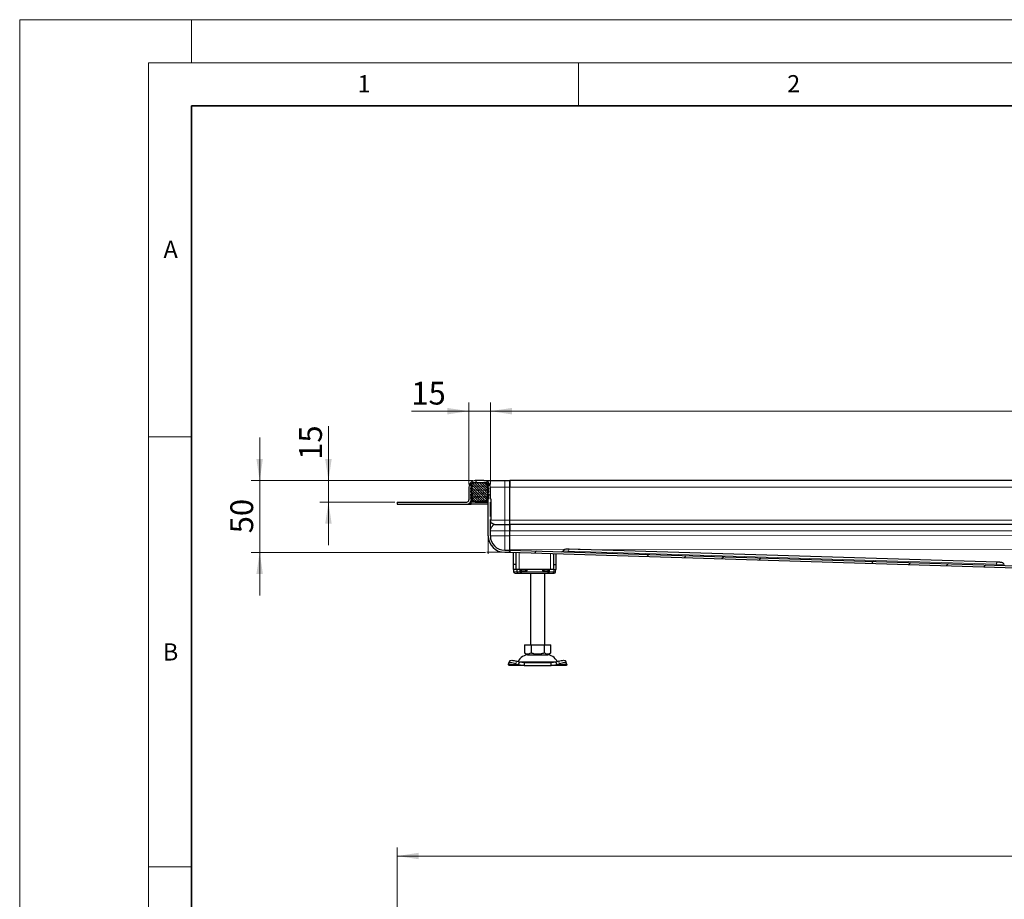
# Model space of a CAD drawing. Units: millimetres. Extents: x 0 to 420, y 0 to 297.
# Drawn here: x 0 to 115, y 195 to 297 of the extents above; entities that cross this region are included whole.
import ezdxf

# ---------------------------------------------------------------- set-up
doc = ezdxf.new("R2010")
doc.units = ezdxf.units.MM
doc.styles.add('SLDTEXTSTYLE0', font='TXT', dxfattribs={"width": 0.605})
doc.dimstyles.new('SLDDIMSTYLE0', dxfattribs={"dimtxt": 2.568319, "dimasz": 2.5, "dimexe": 0, "dimexo": 0.0625, "dimgap": 0.64208, "dimtad": 1, "dimlfac": 6, "dimrnd": 1e-09, "dimzin": 12, "dimdsep": 46, "dimtxsty": 'SLDTEXTSTYLE0', "dimsah": 1, "dimcen": 0.09, "dimadec": 0, "dimazin": 3, "dimtfac": 1, "dimtdec": 3, "dimtofl": 0, "dimtmove": 0, "dimatfit": 3, "dimfxl": 1, "dimfrac": 2, "dimtolj": 1, "dimtzin": 12, "dimarcsym": 0})
doc.dimstyles.new('SLDDIMSTYLE1', dxfattribs={"dimtxt": 2.568319, "dimasz": 2.5, "dimexe": 0, "dimexo": 0.0625, "dimgap": 0.64208, "dimtad": 1, "dimlfac": 6, "dimrnd": 1e-09, "dimzin": 12, "dimdsep": 46, "dimtxsty": 'SLDTEXTSTYLE0', "dimsah": 1, "dimcen": 0.09, "dimadec": 0, "dimazin": 3, "dimtfac": 1, "dimtdec": 3, "dimtmove": 0, "dimatfit": 0, "dimfxl": 1, "dimfrac": 2, "dimtolj": 1, "dimtzin": 12, "dimarcsym": 0})

# ---------------------------------------------------------------- blocks, each defined once
blk = doc.blocks.new('_D_2')
at = {"color": 7, "linetype": 'Continuous', "lineweight": 0}
for p, q in [((43.92, 180.81), (43.92, 200.76)), ((232.25, 180.81), (232.25, 200.76)), ((43.92, 199.76), (232.25, 199.76))]:
    blk.add_line(p, q, dxfattribs=at)
at = {"color": 7, "linetype": 'Continuous', "lineweight": 18}
for points in [[(43.92, 199.76), (46.42, 199.39), (46.42, 200.14)], [(232.25, 199.76), (229.75, 200.14), (229.75, 199.39)]]:
    blk.add_solid(points, dxfattribs=at)
at = {"color": 7, "linetype": 'Continuous', "lineweight": 18, "insert": (134.16, 203.17), "char_height": 2.646, "attachment_point": 1, "style": 'SLDTEXTSTYLE0'}
blk.add_mtext('1130', dxfattribs=at)
blk = doc.blocks.new('_D_4')
at = {"color": 7, "linetype": 'Continuous', "lineweight": 0}
for p, q in [((27.92, 243.41), (27.92, 248.41)), ((52.7, 243.41), (26.92, 243.41)), ((27.92, 235.07), (27.92, 243.41)), ((54.2, 235.07), (26.92, 235.07)), ((27.92, 235.07), (27.92, 230.07))]:
    blk.add_line(p, q, dxfattribs=at)
at = {"color": 7, "linetype": 'Continuous', "lineweight": 18}
for points in [[(27.92, 243.41), (28.29, 245.91), (27.54, 245.91)], [(27.92, 235.07), (27.54, 232.57), (28.29, 232.57)]]:
    blk.add_solid(points, dxfattribs=at)
at = {"color": 7, "linetype": 'Continuous', "lineweight": 18, "insert": (24.51, 237.28), "char_height": 2.646, "attachment_point": 1, "rotation": 90, "style": 'SLDTEXTSTYLE0'}
blk.add_mtext('50', dxfattribs=at)
blk = doc.blocks.new('_D_5')
at = {"color": 7, "linetype": 'Continuous', "lineweight": 0}
for p, q in [((35.92, 243.41), (35.92, 249.74)), ((52.7, 243.41), (34.92, 243.41)), ((35.92, 243.41), (35.92, 240.91)), ((43.62, 240.91), (34.92, 240.91)), ((35.92, 240.91), (35.92, 235.91))]:
    blk.add_line(p, q, dxfattribs=at)
at = {"color": 7, "linetype": 'Continuous', "lineweight": 18}
for points in [[(35.92, 243.41), (36.29, 245.91), (35.54, 245.91)], [(35.92, 240.91), (35.54, 238.41), (36.29, 238.41)]]:
    blk.add_solid(points, dxfattribs=at)
at = {"color": 7, "linetype": 'Continuous', "lineweight": 18, "insert": (32.51, 245.82), "char_height": 2.646, "attachment_point": 1, "rotation": 90, "style": 'SLDTEXTSTYLE0'}
blk.add_mtext('15', dxfattribs=at)
blk = doc.blocks.new('_D_6')
at = {"color": 7, "linetype": 'Continuous', "lineweight": 0}
for p, q in [((52.25, 242.96), (52.25, 252.49)), ((54.75, 242.96), (54.75, 252.49)), ((52.25, 251.49), (45.56, 251.49)), ((52.25, 251.49), (54.75, 251.49)), ((54.75, 251.49), (59.75, 251.49))]:
    blk.add_line(p, q, dxfattribs=at)
at = {"color": 7, "linetype": 'Continuous', "lineweight": 18}
for points in [[(52.25, 251.49), (49.75, 251.86), (49.75, 251.11)], [(54.75, 251.49), (57.25, 251.11), (57.25, 251.86)]]:
    blk.add_solid(points, dxfattribs=at)
at = {"color": 7, "linetype": 'Continuous', "lineweight": 18, "insert": (45.56, 254.9), "char_height": 2.646, "attachment_point": 1, "style": 'SLDTEXTSTYLE0'}
blk.add_mtext('15', dxfattribs=at)
blk = doc.blocks.new('_D_7')
at = {"color": 7, "linetype": 'Continuous', "lineweight": 0}
for p, q in [((54.75, 242.96), (54.75, 252.49)), ((221.42, 242.96), (221.42, 252.49)), ((54.75, 251.49), (221.42, 251.49))]:
    blk.add_line(p, q, dxfattribs=at)
at = {"color": 7, "linetype": 'Continuous', "lineweight": 18}
for points in [[(54.75, 251.49), (57.25, 251.11), (57.25, 251.86)], [(221.42, 251.49), (218.92, 251.86), (218.92, 251.11)]]:
    blk.add_solid(points, dxfattribs=at)
at = {"color": 7, "linetype": 'Continuous', "lineweight": 18, "insert": (134.16, 254.9), "char_height": 2.646, "attachment_point": 1, "style": 'SLDTEXTSTYLE0'}
blk.add_mtext('1000', dxfattribs=at)

msp = doc.modelspace()

# ---------------------------------------------------------------- hatches: boundary and pattern name
at = {"linetype": 'Continuous', "lineweight": 18}
h = msp.add_hatch(dxfattribs=at)
h.set_pattern_fill('DIN 201 Stahl und Stahlguss', angle=90, style=0, pattern_type=2)
h.set_pattern_definition([(135, (0, 0), (-13.4704, -13.4704), []), (135, (-2e-14, 4.49), (-13.4704, -13.4704), []), (135, (-3e-14, 8.98), (-13.4704, -13.4704), []), (135, (-5e-14, 13.47), (-13.4704, -13.4704), [])])
edge = h.paths.add_edge_path(flags=0)
edge.add_line((54.7502, 238.8754), (54.8252, 238.8754))
edge.add_spline(control_points=[(54.8252, 238.8754), (54.828, 238.8754), (54.8308, 238.8759), (54.8335, 238.8768), (54.8361, 238.8777), (54.8386, 238.8791), (54.8408, 238.8809), (54.843, 238.8826), (54.8449, 238.8847), (54.8464, 238.8871), (54.8479, 238.8895), (54.849, 238.8922), (54.8496, 238.8949), (54.85, 238.8967), (54.8502, 238.8985), (54.8502, 238.9004)], knot_values=[0, 0, 0, 0, 0.00005036, 0.00005036, 0.00005036, 0.00010073, 0.00010073, 0.00010073, 0.00015109, 0.00015109, 0.00015109, 0.00020146, 0.00020146, 0.00020146, 0.00023433, 0.00023433, 0.00023433, 0.00023433], weights=[1, 1, 1, 1, 1, 1, 1, 1, 1, 1, 1, 1, 1, 1, 1, 1], degree=3, periodic=0)
edge.add_line((54.8502, 238.9004), (54.8502, 239.2192))
edge.add_spline(control_points=[(54.8502, 239.2192), (54.8502, 239.222), (54.8497, 239.2249), (54.8488, 239.2275), (54.8478, 239.2301), (54.8464, 239.2327), (54.8447, 239.2348), (54.8429, 239.237), (54.8408, 239.2389), (54.8384, 239.2404), (54.8361, 239.2419), (54.8334, 239.243), (54.8307, 239.2436), (54.8289, 239.244), (54.827, 239.2442), (54.8252, 239.2442)], knot_values=[0, 0, 0, 0, 0.00005038, 0.00005038, 0.00005038, 0.00010075, 0.00010075, 0.00010075, 0.00015113, 0.00015113, 0.00015113, 0.00020149, 0.00020149, 0.00020149, 0.00023434, 0.00023434, 0.00023434, 0.00023434], weights=[1, 1, 1, 1, 1, 1, 1, 1, 1, 1, 1, 1, 1, 1, 1, 1], degree=3, periodic=0)
edge.add_line((54.8252, 239.2442), (54.7502, 239.2442))
edge.add_line((54.7502, 239.2442), (54.7502, 240.9037))
edge.add_line((54.7502, 240.9037), (54.8252, 240.9037))
edge.add_spline(control_points=[(54.8252, 240.9037), (54.828, 240.9037), (54.8308, 240.9042), (54.8335, 240.9051), (54.8361, 240.9061), (54.8386, 240.9075), (54.8408, 240.9092), (54.843, 240.911), (54.8449, 240.9131), (54.8464, 240.9155), (54.8479, 240.9178), (54.849, 240.9205), (54.8496, 240.9232), (54.85, 240.925), (54.8502, 240.9269), (54.8502, 240.9287)], knot_values=[0, 0, 0, 0, 0.00005036, 0.00005036, 0.00005036, 0.00010072, 0.00010072, 0.00010072, 0.00015109, 0.00015109, 0.00015109, 0.00020146, 0.00020146, 0.00020146, 0.00023434, 0.00023434, 0.00023434, 0.00023434], weights=[1, 1, 1, 1, 1, 1, 1, 1, 1, 1, 1, 1, 1, 1, 1, 1], degree=3, periodic=0)
edge.add_line((54.8502, 240.9287), (54.8502, 241.2476))
edge.add_spline(control_points=[(54.8502, 241.2476), (54.8502, 241.2504), (54.8497, 241.2532), (54.8488, 241.2559), (54.8478, 241.2585), (54.8464, 241.261), (54.8447, 241.2632), (54.8429, 241.2654), (54.8408, 241.2673), (54.8384, 241.2688), (54.8361, 241.2703), (54.8334, 241.2714), (54.8307, 241.272), (54.8289, 241.2724), (54.827, 241.2726), (54.8252, 241.2726)], knot_values=[0, 0, 0, 0, 0.00005037, 0.00005037, 0.00005037, 0.00010074, 0.00010074, 0.00010074, 0.00015111, 0.00015111, 0.00015111, 0.00020148, 0.00020148, 0.00020148, 0.00023433, 0.00023433, 0.00023433, 0.00023433], weights=[1, 1, 1, 1, 1, 1, 1, 1, 1, 1, 1, 1, 1, 1, 1, 1], degree=3, periodic=0)
edge.add_line((54.8252, 241.2726), (54.7502, 241.2726))
edge.add_line((54.7502, 241.2726), (54.7502, 242.6573))
edge.add_arc((54.0002, 242.6573), 0.75, 0, 90)
edge.add_line((54.0002, 243.4073), (53.0002, 243.4073))
edge.add_arc((53.0002, 242.6573), 0.75, 90, 180)
edge.add_line((52.2502, 242.6573), (52.2502, 241.1573))
edge.add_arc((52.0002, 241.1573), 0.25, 270, 360, ccw=False)
edge.add_line((52.0002, 240.9073), (43.9168, 240.9073))
edge.add_line((43.9168, 240.9073), (43.9168, 240.6573))
edge.add_line((43.9168, 240.6573), (52.0002, 240.6573))
edge.add_arc((52.0002, 241.1573), 0.5, 270, 360)
edge.add_line((52.5002, 241.1573), (52.5002, 242.6573))
edge.add_arc((53.0002, 242.6573), 0.5, 90, 180, ccw=False)
edge.add_line((53.0002, 243.1573), (54.0002, 243.1573))
edge.add_arc((54.0002, 242.6573), 0.5, 0, 90, ccw=False)
edge.add_line((54.5002, 242.6573), (54.5002, 236.9906))
edge.add_arc((56.4168, 236.9906), 1.9167, 180, 270)
edge.add_line((56.4168, 235.074), (57.0002, 235.074))
edge.add_line((57.0002, 235.074), (57.0002, 235.324))
edge.add_line((57.0002, 235.324), (56.4168, 235.324))
edge.add_arc((56.4168, 236.9906), 1.6667, 180, 270, ccw=False)
edge.add_line((54.7502, 236.9906), (54.7502, 238.8754))
h = msp.add_hatch(dxfattribs=at)
h.set_pattern_fill('DIN 128 Elastomer-Rubber', scale=0.03125, style=0, pattern_type=2)
h.set_pattern_definition([(45, (0.21047, 0.21047), (0.14031649, 0.42094951), [0.1984375, -0.396875]), (45, (0.4911, 0.21047), (0.14031649, 0.42094951), [0.1984375, -0.396875]), (134.99997, (0, 0), (-0.14031657, -0.14031643), [])])
edge = h.paths.add_edge_path(flags=0)
edge.add_line((52.4335, 241.324), (52.6502, 241.324))
edge.add_line((52.6502, 241.324), (52.6502, 240.9906))
edge.add_line((52.6502, 240.9906), (54.3502, 240.9906))
edge.add_line((54.3502, 240.9906), (54.3502, 241.324))
edge.add_line((54.3502, 241.324), (54.5668, 241.324))
edge.add_line((54.5668, 241.324), (54.5668, 241.4399))
edge.add_line((54.5668, 241.4399), (54.3838, 241.6196))
edge.add_arc((54.4305, 241.6672), 0.0667, 69.331218, 225.533628, ccw=False)
edge.add_line((54.454, 241.7296), (54.5668, 241.687))
edge.add_line((54.5668, 241.687), (54.5668, 241.7996))
edge.add_arc((54.5502, 241.7996), 0.0167, 0, 45.533628)
edge.add_line((54.5619, 241.8115), (54.3838, 241.9863))
edge.add_arc((54.4305, 242.0339), 0.0667, 69.331218, 225.533628, ccw=False)
edge.add_line((54.454, 242.0963), (54.5668, 242.0537))
edge.add_line((54.5668, 242.0537), (54.5668, 242.1663))
edge.add_arc((54.5502, 242.1663), 0.0167, 0, 45.533628)
edge.add_line((54.5619, 242.1782), (54.3838, 242.353))
edge.add_arc((54.4305, 242.4005), 0.0667, 69.331218, 225.533628, ccw=False)
edge.add_line((54.454, 242.4629), (54.5668, 242.4204))
edge.add_line((54.5668, 242.4204), (54.5668, 242.5329))
edge.add_arc((54.5502, 242.5329), 0.0167, 0, 45.533628)
edge.add_line((54.5619, 242.5448), (54.3838, 242.7196))
edge.add_arc((54.4305, 242.7672), 0.0667, 69.331218, 225.533628, ccw=False)
edge.add_line((54.454, 242.8296), (54.5668, 242.787))
edge.add_line((54.5668, 242.787), (54.5668, 242.8899))
edge.add_arc((54.5502, 242.8899), 0.0167, 0, 47.298349)
edge.add_line((54.5615, 242.9021), (54.3089, 243.1352))
edge.add_arc((54.2524, 243.074), 0.0833, 47.298349, 90)
edge.add_line((54.2524, 243.1573), (52.748, 243.1573))
edge.add_arc((52.748, 243.074), 0.0833, 90, 132.701651)
edge.add_line((52.6914, 243.1352), (52.4389, 242.9021))
edge.add_arc((52.4502, 242.8899), 0.0167, 132.701651, 180)
edge.add_line((52.4335, 242.8899), (52.4335, 242.787))
edge.add_line((52.4335, 242.787), (52.5464, 242.8296))
edge.add_arc((52.5699, 242.7672), 0.0667, -45.533628, 110.668782, ccw=False)
edge.add_line((52.6166, 242.7196), (52.4385, 242.5448))
edge.add_arc((52.4502, 242.5329), 0.0167, 134.466372, 180)
edge.add_line((52.4335, 242.5329), (52.4335, 242.4204))
edge.add_line((52.4335, 242.4204), (52.5464, 242.4629))
edge.add_arc((52.5699, 242.4005), 0.0667, -45.533628, 110.668782, ccw=False)
edge.add_line((52.6166, 242.353), (52.4385, 242.1782))
edge.add_arc((52.4502, 242.1663), 0.0167, 134.466372, 180)
edge.add_line((52.4335, 242.1663), (52.4335, 242.0537))
edge.add_line((52.4335, 242.0537), (52.5464, 242.0963))
edge.add_arc((52.5699, 242.0339), 0.0667, -45.533628, 110.668782, ccw=False)
edge.add_line((52.6166, 241.9863), (52.4385, 241.8115))
edge.add_arc((52.4502, 241.7996), 0.0167, 134.466372, 180)
edge.add_line((52.4335, 241.7996), (52.4335, 241.687))
edge.add_line((52.4335, 241.687), (52.5464, 241.7296))
edge.add_arc((52.5699, 241.6672), 0.0667, -45.533628, 110.668782, ccw=False)
edge.add_line((52.6166, 241.6196), (52.4335, 241.4399))
edge.add_line((52.4335, 241.4399), (52.4335, 241.324))
h = msp.add_hatch(dxfattribs=at)
h.set_pattern_fill('DIN 201 Stahl und Stahlguss', style=0, pattern_type=2)
h.set_pattern_definition([(45, (0, 0), (-13.4704, 13.4704), []), (45, (4.49, 0), (-13.4704, 13.4704), []), (45, (8.98, 0), (-13.4704, 13.4704), []), (45, (13.47, 0), (-13.4704, 13.4704), [])])
edge = h.paths.add_edge_path(flags=0)
edge.add_spline(control_points=[(125.9169, 232.324), (125.9414, 232.324), (125.9661, 232.3212), (125.99, 232.3158), (126.0264, 232.3077), (126.0619, 232.2931), (126.0935, 232.2733), (126.1252, 232.2535), (126.1538, 232.228), (126.1771, 232.1989), (126.2004, 232.1697), (126.219, 232.1362), (126.2314, 232.101), (126.2437, 232.0658), (126.2502, 232.028), (126.2502, 231.9906)], knot_values=[0, 0, 0, 0, 0.00044174, 0.00044174, 0.00044174, 0.00111878, 0.00111878, 0.00111878, 0.00179583, 0.00179583, 0.00179583, 0.00247287, 0.00247287, 0.00247287, 0.00314992, 0.00314992, 0.00314992, 0.00314992], weights=[1, 1, 1, 1, 1, 1, 1, 1, 1, 1, 1, 1, 1, 1, 1, 1], degree=3, periodic=0)
edge.add_line((126.2502, 231.9906), (126.2502, 231.4073))
edge.add_line((126.2502, 231.4073), (126.5002, 231.4073))
edge.add_line((126.5002, 231.4073), (126.5002, 231.824))
edge.add_spline(control_points=[(126.5002, 231.824), (126.5002, 231.9079), (126.4857, 231.993), (126.4579, 232.0722), (126.4301, 232.1514), (126.3883, 232.2269), (126.3358, 232.2925), (126.2834, 232.358), (126.2189, 232.4154), (126.1477, 232.4599), (126.0766, 232.5044), (125.9967, 232.5373), (125.9148, 232.5557), (125.861, 232.5678), (125.8054, 232.574), (125.7502, 232.574)], knot_values=[0, 0, 0, 0, 0.00151097, 0.00151097, 0.00151097, 0.00302194, 0.00302194, 0.00302194, 0.00453291, 0.00453291, 0.00453291, 0.00604388, 0.00604388, 0.00604388, 0.00702972, 0.00702972, 0.00702972, 0.00702972], weights=[1, 1, 1, 1, 1, 1, 1, 1, 1, 1, 1, 1, 1, 1, 1, 1], degree=3, periodic=0)
edge.add_line((125.7502, 232.574), (124.8335, 232.574))
edge.add_spline(control_points=[(124.8335, 232.574), (124.8217, 232.574), (124.8098, 232.5748), (124.7981, 232.5765), (124.7704, 232.5805), (124.743, 232.5893), (124.7182, 232.6022), (124.6934, 232.6151), (124.6704, 232.6324), (124.6513, 232.6528), (124.6321, 232.6732), (124.6162, 232.6972), (124.6049, 232.7228), (124.6011, 232.7313), (124.5978, 232.7401), (124.595, 232.7489)], knot_values=[0, 0, 0, 0, 0.00021298, 0.00021298, 0.00021298, 0.0007226, 0.0007226, 0.0007226, 0.00123222, 0.00123222, 0.00123222, 0.00174184, 0.00174184, 0.00174184, 0.00191027, 0.00191027, 0.00191027, 0.00191027], weights=[1, 1, 1, 1, 1, 1, 1, 1, 1, 1, 1, 1, 1, 1, 1, 1], degree=3, periodic=0)
edge.add_spline(control_points=[(124.595, 232.7489), (124.5781, 232.8032), (124.5544, 232.8557), (124.5254, 232.9045), (124.4832, 232.9758), (124.4286, 233.0409), (124.3657, 233.0948), (124.302, 233.1494), (124.2277, 233.1936), (124.1494, 233.2237), (124.0711, 233.2538), (123.9865, 233.271), (123.9026, 233.2736)], knot_values=[0, 0, 0, 0, 0.00102279, 0.00102279, 0.00102279, 0.00252337, 0.00252337, 0.00252337, 0.00404654, 0.00404654, 0.00404654, 0.00556842, 0.00556842, 0.00556842, 0.00556842], weights=[1, 1, 1, 1, 1, 1, 1, 1, 1, 1, 1, 1, 1], degree=3, periodic=0)
edge.add_line((123.9026, 233.2736), (57.0002, 235.324))
edge.add_line((57.0002, 235.324), (56.9925, 235.0741))
edge.add_line((56.9925, 235.0741), (124.0222, 233.0198))
edge.add_spline(control_points=[(124.0222, 233.0198), (124.0596, 233.0186), (124.0973, 233.0107), (124.1322, 232.9971), (124.1671, 232.9835), (124.2001, 232.964), (124.2286, 232.9398), (124.2576, 232.9152), (124.2826, 232.8849), (124.3014, 232.8519), (124.3207, 232.8179), (124.3343, 232.7801), (124.3407, 232.7416)], knot_values=[0, 0, 0, 0, 0.00067397, 0.00067397, 0.00067397, 0.0013467, 0.0013467, 0.0013467, 0.00203205, 0.00203205, 0.00203205, 0.0027356, 0.0027356, 0.0027356, 0.0027356], weights=[1, 1, 1, 1, 1, 1, 1, 1, 1, 1, 1, 1, 1], degree=3, periodic=0)
edge.add_spline(control_points=[(124.3407, 232.7416), (124.3451, 232.7133), (124.3522, 232.6854), (124.3617, 232.6585), (124.3802, 232.6057), (124.4081, 232.5553), (124.4431, 232.5116), (124.478, 232.4679), (124.521, 232.4297), (124.5685, 232.4), (124.6159, 232.3703), (124.6692, 232.3485), (124.7238, 232.3362), (124.7597, 232.3281), (124.7967, 232.324), (124.8335, 232.324)], knot_values=[0.0004948, 0.0004948, 0.0004948, 0.0004948, 0.00100731, 0.00100731, 0.00100731, 0.00201463, 0.00201463, 0.00201463, 0.00302194, 0.00302194, 0.00302194, 0.00402926, 0.00402926, 0.00402926, 0.00468648, 0.00468648, 0.00468648, 0.00468648], weights=[1, 1, 1, 1, 1, 1, 1, 1, 1, 1, 1, 1, 1, 1, 1, 1], degree=3, periodic=0)
edge.add_line((124.8335, 232.324), (125.9169, 232.324))

# ---------------------------------------------------------------- linework, layer by layer
at = {"color": 7, "linetype": 'Continuous', "lineweight": 18}
for p, q in [((0, 0), (0, 297)), ((0, 297), (420, 297)), ((20, 292), (20, 297)), ((15, 292), (415, 292)), ((15, 292), (15, 5)), ((65, 292), (65, 287)), ((15, 248.5), (20, 248.5)), ((15, 198.5), (20, 198.5))]:
    msp.add_line(p, q, dxfattribs=at)
at = {"color": 7, "linetype": 'Continuous', "lineweight": 35}
for p, q in [((20, 287), (20, 10)), ((410, 287), (20, 287))]:
    msp.add_line(p, q, dxfattribs=at)
at = {"color": 7, "linetype": 'Continuous', "lineweight": 25}
for p, q in [((52.4335, 242.8899), (52.4335, 242.787)), ((52.4335, 242.787), (52.5464, 242.8296)), ((52.6914, 243.1352), (52.4389, 242.9021)), ((54.2524, 243.1573), (52.748, 243.1573)), ((54.0002, 243.4073), (53.0002, 243.4073)), ((54.0002, 243.1573), (53.0002, 243.1573)), ((54.5615, 242.9021), (54.3089, 243.1352)), ((54.454, 242.8296), (54.5668, 242.787)), ((54.5592, 243.1573), (54.5668, 243.1573)), ((54.5668, 243.1486), (54.5668, 243.1573)), ((54.5668, 242.787), (54.5668, 242.8899)), ((56.4168, 243.4073), (57.0002, 243.4073)), ((57.0002, 242.6573), (57.0002, 243.4073)), ((138.0835, 243.4073), (57.0002, 243.4073)), ((57.0002, 243.4073), (57.0002, 242.6573)), ((52.2502, 242.6573), (52.2502, 241.1573)), ((52.4335, 242.5329), (52.4335, 242.4204)), ((52.4335, 242.4204), (52.5464, 242.4629)), ((52.4335, 242.1663), (52.4335, 242.0537)), ((52.4335, 242.0537), (52.5464, 242.0963)), ((52.4335, 241.7996), (52.4335, 241.687)), ((52.4335, 241.687), (52.5464, 241.7296)), ((52.6166, 242.7196), (52.4385, 242.5448)), ((52.6166, 242.353), (52.4385, 242.1782)), ((52.6166, 241.9863), (52.4385, 241.8115)), ((52.5002, 242.6573), (52.5002, 241.1573)), ((54.5619, 242.5448), (54.3838, 242.7196)), ((54.5619, 242.1782), (54.3838, 242.353)), ((54.5619, 241.8115), (54.3838, 241.9863)), ((54.454, 242.4629), (54.5668, 242.4204)), ((54.454, 242.0963), (54.5668, 242.0537)), ((54.454, 241.7296), (54.5668, 241.687)), ((54.5002, 236.9906), (54.5002, 242.6573)), ((54.5668, 242.4204), (54.5668, 242.5329)), ((54.5668, 242.0537), (54.5668, 242.1663)), ((54.5668, 241.687), (54.5668, 241.7996)), ((54.7502, 241.2726), (54.7502, 242.6573)), ((57.0002, 238.824), (57.0002, 242.6573)), ((57.0002, 238.824), (57.0002, 242.6573)), ((43.9168, 240.9073), (43.9168, 240.6573)), ((43.9168, 240.9073), (52.0002, 240.9073)), ((43.9168, 240.6573), (52.0002, 240.6573)), ((52.0002, 240.6573), (52.5002, 240.6573)), ((52.4332, 240.9073), (52.5002, 240.9073)), ((52.5002, 240.9073), (52.4332, 240.9073)), ((52.6166, 241.6196), (52.4335, 241.4399)), ((52.4335, 241.4399), (52.4335, 241.324)), ((52.4335, 241.324), (52.6502, 241.324)), ((52.5002, 240.9073), (52.5002, 241.1573)), ((52.5002, 240.6573), (52.5002, 240.9073)), ((53.0002, 240.9073), (52.5002, 240.9073)), ((54.5002, 240.6573), (52.5002, 240.6573)), ((52.6502, 241.324), (52.6502, 240.9906)), ((52.6502, 240.9906), (54.3502, 240.9906)), ((53.0002, 240.9073), (54.5002, 240.9073)), ((54.5002, 240.9073), (53.0002, 240.9073)), ((54.3502, 241.324), (54.5668, 241.324)), ((54.3502, 240.9906), (54.3502, 241.324)), ((54.5668, 241.4399), (54.3838, 241.6196)), ((54.5668, 241.324), (54.5668, 241.4399)), ((54.8252, 241.2727), (54.7502, 241.2727)), ((54.8252, 241.2726), (54.7502, 241.2726)), ((54.8252, 240.9037), (54.7502, 240.9037)), ((54.7502, 239.2442), (54.7502, 240.9037)), ((54.8502, 240.9287), (54.8502, 241.2476)), ((54.8252, 240.5021), (54.7502, 240.5021)), ((54.7502, 239.6591), (54.8252, 239.6591)), ((54.7502, 239.2442), (54.8252, 239.2442)), ((54.7502, 236.9906), (54.7502, 238.8754)), ((54.7502, 238.8754), (54.8252, 238.8754)), ((54.7502, 238.8753), (54.8252, 238.8753)), ((54.8502, 238.9003), (54.8502, 239.2192)), ((56.4168, 238.324), (57.0002, 238.324)), ((57.0002, 238.324), (57.0002, 238.824)), ((57.0002, 238.324), (57.0002, 238.824)), ((57.0002, 237.574), (57.0002, 238.324)), ((138.0835, 238.324), (57.0002, 238.324)), ((57.0002, 238.324), (57.0002, 237.574)), ((57.0002, 236.9906), (57.0002, 237.574)), ((57.0002, 237.0845), (57.0002, 237.574)), ((56.4168, 235.324), (57.0002, 235.324)), ((56.4168, 235.074), (57.0002, 235.074)), ((56.9925, 235.0741), (57.0002, 235.324)), ((56.9925, 235.0741), (124.0222, 233.0198)), ((57.0002, 235.3291), (57.0002, 235.4242)), ((57.0002, 235.324), (57.0002, 235.074)), ((57.0002, 235.324), (123.9026, 233.2736)), ((57.4168, 235.0611), (57.4168, 233.6573)), ((57.7502, 233.6573), (57.7502, 235.0509)), ((62.0835, 234.9181), (62.0835, 233.6573)), ((62.4168, 233.6573), (62.4168, 234.9079)), ((113.7002, 233.9197), (63.9294, 235.4451)), ((57.7502, 233.6573), (57.4168, 233.6573)), ((57.4168, 233.6573), (57.4168, 233.074)), ((57.7502, 233.074), (57.7502, 233.6573)), ((62.0835, 233.6573), (62.4168, 233.6573)), ((62.0835, 233.6573), (62.0835, 233.074)), ((62.4168, 233.074), (62.4168, 233.6573)), ((57.7502, 233.074), (57.4168, 233.074)), ((57.4574, 233.074), (57.4574, 232.824)), ((58.0835, 233.074), (57.7502, 233.074)), ((57.8454, 233.074), (57.8454, 232.824)), ((57.9878, 232.6573), (58.1633, 232.6573)), ((57.9994, 232.6631), (58.0512, 232.6573)), ((58.0512, 232.6573), (58.3202, 232.6573)), ((61.7502, 233.074), (58.0835, 233.074)), ((58.1633, 232.6573), (58.2894, 232.6573)), ((58.2035, 232.9073), (58.2496, 233.074)), ((58.3202, 232.6573), (58.3816, 232.6573)), ((58.3816, 232.6573), (61.4521, 232.6573)), ((59.4168, 232.6573), (59.4168, 224.324)), ((61.0835, 224.324), (61.0835, 232.6573)), ((61.4521, 232.6573), (61.5135, 232.6573)), ((62.0835, 233.074), (61.7502, 233.074)), ((62.0835, 233.074), (62.4168, 233.074)), ((62.3264, 232.824), (62.3264, 232.9259)), ((58.7085, 224.324), (58.7085, 223.3798)), ((58.7085, 224.324), (59.4793, 224.324)), ((58.7085, 223.3798), (59.0939, 223.1573)), ((59.4793, 224.324), (59.4793, 223.3798)), ((59.4793, 224.324), (61.021, 224.324)), ((61.021, 224.324), (61.021, 223.3798)), ((61.021, 224.324), (61.7918, 224.324)), ((61.4064, 223.1573), (61.7918, 223.3798)), ((61.7918, 223.3798), (61.7918, 224.324)), ((56.9789, 222.4303), (56.8793, 222.1282)), ((58.1271, 222.3187), (57.8094, 222.4183)), ((58.0275, 222.0166), (58.1271, 222.3187)), ((58.6687, 222.2406), (58.1271, 222.3187)), ((58.6687, 222.2406), (58.6687, 221.9073)), ((61.8317, 222.2406), (58.6687, 222.2406)), ((59.0939, 223.1573), (60.2502, 223.1573)), ((60.2502, 223.1573), (61.4064, 223.1573)), ((62.3733, 222.3187), (61.8317, 222.2406)), ((61.8317, 221.9073), (61.8317, 222.2406)), ((62.691, 222.4183), (62.3733, 222.3187)), ((62.3733, 222.3187), (62.4729, 222.0166)), ((63.6211, 222.1282), (63.5215, 222.4303)), ((56.8608, 222.0166), (56.8764, 222.1162)), ((56.9168, 221.9073), (56.8608, 222.0166)), ((58.6687, 221.9073), (56.9168, 221.9073)), ((57.7097, 222.1162), (58.0275, 222.0166)), ((58.0275, 222.0166), (58.6687, 221.9073)), ((58.6687, 221.9073), (61.8317, 221.9073)), ((61.8317, 221.9073), (62.4729, 222.0166)), ((63.5835, 221.9073), (61.8317, 221.9073)), ((62.4729, 222.0166), (62.7906, 222.1162)), ((63.6396, 222.0166), (63.5835, 221.9073)), ((63.6239, 222.1162), (63.6396, 222.0166))]:
    msp.add_line(p, q, dxfattribs=at)
at = {"color": 8, "linetype": 'Continuous', "lineweight": 18}
for p, q in [((56.4168, 243.4073), (56.4168, 242.6573)), ((52.5002, 242.6573), (52.5531, 242.6573)), ((54.4473, 242.6573), (54.5002, 242.6573)), ((54.7502, 242.6573), (56.4168, 242.6573)), ((56.4168, 242.6573), (56.4168, 238.824)), ((56.4168, 242.6573), (57.0002, 242.6573)), ((57.0002, 242.6573), (138.0835, 242.6573)), ((53.0002, 240.9073), (53.0002, 240.9906)), ((54.8252, 240.9037), (54.8252, 240.5021)), ((54.8252, 239.6591), (54.8252, 240.4944)), ((54.8252, 239.6591), (54.8252, 239.3436)), ((56.4168, 238.824), (54.7502, 238.824)), ((56.4168, 238.324), (56.4168, 238.824)), ((56.4168, 238.824), (57.0002, 238.824)), ((56.4168, 238.324), (56.4168, 237.574)), ((57.0002, 238.824), (138.0835, 238.824)), ((54.7502, 237.574), (56.4168, 237.574)), ((56.4168, 237.574), (56.4168, 236.9906)), ((56.4168, 237.574), (57.0002, 237.574)), ((57.0002, 237.574), (138.0835, 237.574)), ((56.4168, 236.9906), (54.7502, 236.9906)), ((56.4168, 235.324), (56.4168, 236.9906)), ((56.4168, 236.9906), (57.0002, 236.9906)), ((57.0002, 237.0845), (138.0835, 236.9758)), ((57.0001, 235.3311), (57.0002, 235.4242)), ((57.0002, 235.4242), (63.4261, 235.4156)), ((63.0318, 235.141), (57.0002, 235.3259)), ((58.0835, 235.0407), (58.0835, 233.074)), ((61.7502, 233.074), (61.7502, 234.9283)), ((63.2122, 235.2448), (63.8458, 235.2253)), ((63.8458, 235.2253), (113.6165, 233.7)), ((64.9605, 235.4135), (138.0835, 235.3155)), ((113.6165, 233.7), (114.5375, 233.6717)), ((57.4574, 232.824), (57.4581, 232.824)), ((57.4581, 232.824), (57.4581, 233.074)), ((57.4581, 232.824), (57.8454, 232.824)), ((58.1974, 232.824), (57.8454, 232.824)), ((58.1974, 232.824), (58.1974, 233.074)), ((58.1974, 232.824), (58.3816, 232.824)), ((58.2035, 232.9073), (58.2035, 233.074)), ((58.3816, 232.9073), (58.2035, 232.9073)), ((58.3816, 232.9073), (58.3816, 233.074)), ((59.0254, 232.9073), (58.3816, 232.9073)), ((58.3816, 232.824), (58.3816, 232.9073)), ((58.3816, 232.824), (61.4521, 232.824)), ((58.3816, 232.824), (58.3816, 232.6573)), ((59.0254, 233.074), (59.0254, 232.9073)), ((60.8083, 232.9073), (60.8083, 233.074)), ((61.4521, 232.9073), (60.8083, 232.9073)), ((61.4521, 233.074), (61.4521, 232.9073)), ((61.6302, 232.9073), (61.4521, 232.9073)), ((61.4521, 232.9073), (61.4521, 232.824)), ((61.4521, 232.824), (61.6363, 232.824)), ((61.4521, 232.6573), (61.4521, 232.824)), ((61.5841, 233.074), (61.6302, 232.9073)), ((61.6302, 233.074), (61.6302, 232.9073)), ((61.6363, 233.074), (61.6363, 232.824)), ((62.1167, 232.824), (61.6363, 232.824)), ((62.1167, 233.074), (62.1167, 232.824)), ((62.3264, 232.824), (62.1167, 232.824)), ((57.8094, 222.4183), (57.7097, 222.1162)), ((58.0683, 222.3371), (60.2502, 222.3371)), ((60.2502, 222.3371), (62.432, 222.3371)), ((62.7906, 222.1162), (62.691, 222.4183)), ((58.0275, 222.0166), (56.8608, 222.0166)), ((63.6396, 222.0166), (62.4729, 222.0166))]:
    msp.add_line(p, q, dxfattribs=at)
at = {"color": 7, "linetype": 'Continuous', "lineweight": 0}
for p, q in [((54.5002, 236.9406), (54.5002, 234.9073)), ((56.3668, 235.074), (54.3335, 235.074))]:
    msp.add_line(p, q, dxfattribs=at)
at = {"color": 7, "linetype": 'Continuous', "lineweight": 25, "flags": 128}
for points in [[(57.7097, 222.1162), (57.554, 222.16), (57.4028, 222.1926), (57.2619, 222.2126), (57.1367, 222.2194), (57.032, 222.2126), (56.9518, 222.1926), (56.8993, 222.16), (56.8764, 222.1162)], [(56.9789, 222.4303), (56.9989, 222.4621), (57.0514, 222.4947), (57.1316, 222.5147), (57.2363, 222.5215), (57.3615, 222.5147), (57.5024, 222.4947), (57.6536, 222.4621), (57.8094, 222.4183)], [(62.691, 222.4183), (62.8467, 222.4621), (62.9979, 222.4947), (63.1389, 222.5147), (63.2641, 222.5215), (63.3688, 222.5147), (63.4489, 222.4947), (63.5015, 222.4621), (63.5215, 222.4303)], [(63.6239, 222.1162), (63.6011, 222.16), (63.5485, 222.1926), (63.4684, 222.2126), (63.3637, 222.2194), (63.2385, 222.2126), (63.0975, 222.1926), (62.9463, 222.16), (62.7906, 222.1162)]]:
    msp.add_lwpolyline(points, dxfattribs=at)
at = {"color": 7, "linetype": 'Continuous', "lineweight": 25}
for centre, radius, start, end in [((53.0002, 242.6573), 0.75, 90, 180), ((52.4502, 242.8899), 0.0167, 132.701651, 180), ((53.0002, 242.6573), 0.5, 90, 180), ((52.5699, 242.7672), 0.0667, 314.466372, 110.668782), ((52.748, 243.074), 0.0833, 90, 132.701651), ((54.0002, 242.6573), 0.75, 0, 90), ((54.0002, 242.6573), 0.5, 0, 90), ((54.2524, 243.074), 0.0833, 47.298349, 90), ((54.4305, 242.7672), 0.0667, 69.331218, 225.533628), ((54.5502, 242.8899), 0.0167, 0, 47.298349), ((52.4502, 242.5329), 0.0167, 134.466372, 180), ((52.4502, 242.1663), 0.0167, 134.466372, 180), ((52.4502, 241.7996), 0.0167, 134.466372, 180), ((52.5699, 242.4005), 0.0667, 314.466372, 110.668782), ((52.5699, 242.0339), 0.0667, 314.466372, 110.668782), ((52.5699, 241.6672), 0.0667, 314.466372, 110.668782), ((54.4305, 242.4005), 0.0667, 69.331218, 225.533628), ((54.4305, 242.0339), 0.0667, 69.331218, 225.533628), ((54.4305, 241.6672), 0.0667, 69.331218, 225.533628), ((54.5502, 242.5329), 0.0167, 0, 45.533628), ((54.5502, 242.1663), 0.0167, 0, 45.533628), ((54.5502, 241.7996), 0.0167, 0, 45.533628), ((52.0002, 241.1573), 0.5, 270, 0), ((52.0002, 241.1573), 0.25, 270, 0), ((54.8252, 241.2477), 0.025, 0, 90), ((54.8252, 238.9003), 0.025, 270, 0), ((56.4168, 236.9906), 1.9167, 180, 270), ((56.4168, 236.9906), 1.6667, 180, 270), ((63.0087, 235.3899), 0.25, 268.24456, 324.495572), ((63.6192, 234.9544), 0.5, 88.24456, 144.495572), ((114.1135, 233.4068), 0.5, 31.993549, 88.24456), ((57.6241, 232.824), 0.1667, 180, 270), ((62.057, 232.824), 0.1667, 270, 295.468359), ((62.1598, 232.824), 0.1667, 270, 0), ((59.2423, 221.7406), 1.4167, 90, 153.742512), ((61.258, 221.7406), 1.4167, 26.257488, 90)]:
    msp.add_arc(centre, radius, start, end, dxfattribs=at)
at = {"color": 8, "linetype": 'Continuous', "lineweight": 18}
for centre, radius, start, end in [((63.7031, 235.2167), 0.1429, 314.87383, 3.455669), ((64.1311, 235.2426), 0.2858, 134.87383, 183.455669), ((113.4739, 233.6914), 0.1429, 314.87383, 3.455669), ((113.9018, 233.7172), 0.2858, 134.87383, 183.455669), ((57.6247, 232.824), 0.1666, 179.992447, 269.992445), ((57.9915, 232.7267), 0.0695, 217.082447, 266.930167), ((58.3461, 232.8049), 0.1499, 172.700976, 260.072147), ((61.4876, 232.8049), 0.1499, 279.927853, 7.299024), ((61.9547, 232.8193), 0.1621, 271.735753, 1.636458)]:
    msp.add_arc(centre, radius, start, end, dxfattribs=at)
at = {"color": 7, "linetype": 'Continuous', "lineweight": 25}
for points, knots in [([(54.0002, 243.4073), (54.008, 243.4073), (54.0242, 243.4073), (54.1586, 243.4073), (54.3816, 243.4073), (54.6959, 243.4073), (55.0823, 243.4073), (55.5154, 243.4073), (55.9658, 243.4073), (56.2694, 243.4073), (56.4168, 243.4073)], [0, 0, 0, 0, 0.11651603, 0.24001133, 0.36864081, 0.5, 0.63135919, 0.75998867, 0.88348397, 1, 1, 1, 1]), ([(54.8502, 241.2476), (54.8499, 241.2504), (54.8493, 241.256), (54.845, 241.2635), (54.8387, 241.2692), (54.8317, 241.2722), (54.827, 241.2725), (54.8252, 241.2726)], [0, 0, 0, 0, 0.214709924, 0.429420061, 0.644124111, 0.85881597, 1, 1, 1, 1]), ([(54.8252, 240.9037), (54.828, 240.904), (54.8336, 240.9046), (54.8411, 240.9089), (54.8468, 240.9152), (54.8497, 240.9222), (54.8501, 240.9269), (54.8502, 240.9287)], [0, 0, 0, 0, 0.21466187, 0.429323323, 0.643996778, 0.858694888, 1, 1, 1, 1]), ([(54.8252, 240.5021), (54.8269, 240.5022), (54.8304, 240.5025), (54.8355, 240.5049), (54.8403, 240.5086), (54.8448, 240.5144), (54.8491, 240.5235), (54.8498, 240.5312), (54.8502, 240.5358)], [0, 0, 0, 0, 0.10835269, 0.22517563, 0.35402042, 0.49754877, 0.69862235, 1, 1, 1, 1]), ([(54.8502, 240.8771), (54.8502, 240.9017), (54.8502, 240.9293), (54.8502, 240.9288), (54.8502, 240.9287)], [0, 0, 0, 0, 0.89080372, 1, 1, 1, 1]), ([(54.8502, 240.5358), (54.8502, 240.6092), (54.8502, 240.7285), (54.8502, 240.7937), (54.8502, 240.8188)], [0, 0, 0, 0, 0.61433089, 1, 1, 1, 1]), ([(54.8502, 239.6251), (54.8498, 239.6297), (54.8491, 239.6375), (54.8449, 239.6466), (54.8403, 239.6524), (54.8356, 239.6562), (54.8304, 239.6586), (54.8269, 239.6589), (54.8252, 239.6591)], [0, 0, 0, 0, 0.30162443, 0.50250844, 0.64648438, 0.7754175, 0.8920346, 1, 1, 1, 1]), ([(54.8502, 239.6651), (54.8502, 239.8014), (54.8502, 240.0722), (54.8502, 240.343), (54.8502, 240.4775)], [0, 0, 0, 0, 0.50331168, 1, 1, 1, 1]), ([(54.8502, 239.2192), (54.8502, 239.2193), (54.8502, 239.2196), (54.8502, 239.2641), (54.8502, 239.4057), (54.8502, 239.5533), (54.8502, 239.6251)], [0, 0, 0, 0, 0.05545541, 0.37580788, 0.69616036, 1, 1, 1, 1]), ([(54.8502, 239.2192), (54.8499, 239.222), (54.8493, 239.2277), (54.845, 239.2352), (54.8387, 239.2408), (54.8317, 239.2438), (54.827, 239.2441), (54.8252, 239.2442)], [0, 0, 0, 0, 0.2147252, 0.42945076, 0.64416572, 0.85885674, 1, 1, 1, 1]), ([(54.8252, 238.8754), (54.828, 238.8756), (54.8336, 238.8762), (54.8411, 238.8805), (54.8468, 238.8869), (54.8497, 238.8939), (54.8501, 238.8985), (54.8502, 238.9004)], [0, 0, 0, 0, 0.21467803, 0.42935587, 0.64403929, 0.85873466, 1, 1, 1, 1]), ([(57.0002, 235.4242), (57.0002, 235.4562), (57.0002, 235.5201), (57.0002, 235.8253), (57.0002, 236.26), (57.0002, 236.7103), (57.0002, 236.9907), (57.0002, 237.0845)], [0, 0, 0, 0, 0.215620291, 0.43124058, 0.658510957, 0.885781526, 1, 1, 1, 1]), ([(63.9294, 235.4451), (63.8839, 235.4465), (63.7928, 235.4493), (63.7063, 235.4519), (63.66, 235.4534), (63.6456, 235.4538), (63.6404, 235.454), (63.6361, 235.4541), (63.6382, 235.454), (63.64, 235.454)], [0, 0, 0, 0, 0.28309794, 0.56619588, 0.71421713, 0.86205939, 0.86432547, 0.88197138, 1, 1, 1, 1]), ([(114.1224, 233.9068), (114.1237, 233.9068), (114.1277, 233.9066), (114.0966, 233.9076), (114.0591, 233.9087), (114.0285, 233.9097), (113.9904, 233.9108), (113.9294, 233.9127), (113.8609, 233.9148), (113.7895, 233.917), (113.7555, 233.918), (113.737, 233.9186), (113.7156, 233.9193), (113.7043, 233.9196), (113.7002, 233.9197)], [0, 0, 0, 0, 0.10557054, 0.31972742, 0.32563136, 0.43634676, 0.55279693, 0.5594751, 0.78473291, 0.89233105, 0.89778401, 0.94592823, 0.97986068, 1, 1, 1, 1]), ([(57.6247, 232.6573), (57.6306, 232.6573), (57.6425, 232.6573), (57.7192, 232.6573), (57.8328, 232.6573), (57.9366, 232.6573), (57.9878, 232.6573)], [0, 0, 0, 0, 0.24645181, 0.5, 0.75354819, 1, 1, 1, 1]), ([(57.8454, 232.824), (57.8473, 232.8076), (57.8516, 232.7724), (57.8842, 232.7249), (57.9336, 232.6841), (57.9768, 232.6703), (57.9994, 232.6631)], [0, 0, 0, 0, 0.20374451, 0.43749638, 0.70517085, 1, 1, 1, 1]), ([(58.2035, 232.9073), (58.2403, 232.9496), (58.2889, 233.0054), (58.3235, 233.0606), (58.3318, 233.074)], [0, 0, 0, 0, 0.75826742, 1, 1, 1, 1]), ([(58.8032, 233.074), (58.8358, 233.0495), (58.9062, 232.9967), (58.9838, 232.9385), (59.0254, 232.9073)], [0, 0, 0, 0, 0.46415036, 1, 1, 1, 1]), ([(60.9333, 233.074), (60.9224, 233.0595), (60.8831, 233.007), (60.8397, 232.9492), (60.8083, 232.9073)], [0, 0, 0, 0, 0.27676372, 1, 1, 1, 1]), ([(60.8083, 232.9073), (60.8499, 232.9385), (60.9275, 232.9967), (60.9979, 233.0495), (61.0305, 233.074)], [0, 0, 0, 0, 0.53584964, 1, 1, 1, 1]), ([(61.5019, 233.074), (61.5102, 233.0607), (61.5447, 233.0054), (61.5933, 232.9496), (61.6302, 232.9073)], [0, 0, 0, 0, 0.24117906, 1, 1, 1, 1]), ([(61.8083, 232.6573), (61.8078, 232.6573), (61.8073, 232.6573), (61.808, 232.6573), (61.808, 232.6573), (61.8082, 232.6573), (61.8098, 232.6573), (61.8163, 232.6573), (61.8341, 232.6573), (61.8598, 232.6573), (61.8798, 232.6573), (61.8907, 232.6573)], [0, 0, 0, 0, 0.10036616, 0.1005587, 0.10222735, 0.10699803, 0.12526822, 0.31934836, 0.57864538, 0.76831759, 1, 1, 1, 1]), ([(61.9596, 232.6573), (62.0363, 232.6573), (62.1544, 232.6573), (62.1427, 232.6573), (62.1386, 232.6573)], [0, 0, 0, 0, 0.64967405, 1, 1, 1, 1]), ([(62.0193, 232.6573), (62.0274, 232.6573), (62.036, 232.6573), (62.0476, 232.6573), (62.0561, 232.6573), (62.0567, 232.6573), (62.0569, 232.6573)], [0, 0, 0, 0, 0.3385862, 0.35633941, 0.67819401, 1, 1, 1, 1]), ([(62.3245, 232.9259), (62.3243, 232.9446), (62.3241, 232.9823), (62.3098, 233.0432), (62.3026, 233.074)], [0, 0, 0, 0, 0.49516256, 1, 1, 1, 1]), ([(58.7085, 223.3798), (58.7754, 223.3454), (58.9107, 223.2758), (59.1111, 223.2503), (59.3026, 223.2877), (59.4201, 223.3489), (59.4793, 223.3798)], [0, 0, 0, 0, 0.26461361, 0.53496576, 0.76535242, 1, 1, 1, 1]), ([(59.4793, 223.3798), (59.6132, 223.3454), (59.8837, 223.2758), (60.2845, 223.2503), (60.6676, 223.2877), (60.9025, 223.3489), (61.021, 223.3798)], [0, 0, 0, 0, 0.26461361, 0.53496576, 0.76535242, 1, 1, 1, 1]), ([(61.021, 223.3798), (61.0879, 223.3454), (61.2232, 223.2758), (61.4236, 223.2503), (61.6151, 223.2877), (61.7326, 223.3489), (61.7918, 223.3798)], [0, 0, 0, 0, 0.26461361, 0.53496576, 0.76535242, 1, 1, 1, 1])]:
    msp.add_open_spline(points, degree=3, knots=knots, dxfattribs=at)
for points in [[(55.2502, 238.324), (55.1847, 238.3315), (55.0536, 238.3465), (54.8883, 238.4621), (54.7727, 238.6274), (54.7577, 238.7585), (54.7502, 238.824)], [(55.2502, 238.324), (55.4351, 238.324), (55.805, 238.324), (56.2129, 238.324), (56.4168, 238.324)], [(61.5135, 232.6573), (61.6066, 232.6573), (61.7928, 232.6573), (61.904, 232.6573), (61.9596, 232.6573)]]:
    msp.add_open_spline(points, degree=3, dxfattribs=at)
at = {"color": 8, "linetype": 'Continuous', "lineweight": 18}
for points, knots in [([(55.2502, 238.324), (55.2088, 238.3079), (55.1202, 238.2735), (54.9897, 238.1196), (54.8962, 237.9907), (54.8377, 237.8935), (54.7925, 237.7996), (54.776, 237.7381), (54.7687, 237.7109)], [0, 0, 0, 0, 0.24230872, 0.51916188, 0.64031435, 0.76566508, 0.89628259, 1, 1, 1, 1]), ([(59.0254, 232.9073), (58.994, 232.9492), (58.9506, 233.007), (58.9113, 233.0595), (58.9004, 233.074)], [0, 0, 0, 0, 0.72323628, 1, 1, 1, 1])]:
    msp.add_open_spline(points, degree=3, knots=knots, dxfattribs=at)

# ---------------------------------------------------------------- texts
at = {"color": 7, "linetype": 'Continuous', "lineweight": 18, "char_height": 2, "attachment_point": 2, "style": 'SLDTEXTSTYLE0'}
for s, insert in [('1', (40.051, 290.553)), ('2', (90.0332, 290.5567)), ('A', (17.561, 271.2966)), ('B', (17.5517, 224.4926))]:
    msp.add_mtext(s, dxfattribs=dict(at, insert=insert))

# ---------------------------------------------------------------- dimensions: what is measured, and where the dimension line sits
at = {"color": 7, "linetype": 'Continuous', "lineweight": 18}
for base, p1, p2, dimstyle, picture, middle in [((54.7502, 251.4855), (52.2502, 242.6573), (54.7502, 242.6573), 'SLDDIMSTYLE1', '_D_6', (47.5228, 251.4855)), ((221.4168, 251.4855), (54.7502, 242.6573), (221.4168, 242.6573), 'SLDDIMSTYLE0', '_D_7', (138.0835, 251.4855)), ((232.2502, 199.7615), (43.9168, 180.5115), (232.2502, 180.5115), 'SLDDIMSTYLE0', '_D_2', (138.0835, 199.7615))]:
    dim = msp.add_linear_dim(base=base, p1=p1, p2=p2, dimstyle=dimstyle, dxfattribs=at)
    dim.commit()
    dim.dimension.update_dxf_attribs({"geometry": picture, "text_midpoint": middle, "dimtype": 160})
for base, p1, p2, picture, middle in [((35.9168, 240.9073), (53.0002, 243.4073), (43.9168, 240.9073), '_D_5', (35.9168, 247.7813)), ((27.9168, 243.4073), (54.5002, 235.074), (53.0002, 243.4073), '_D_4', (27.9168, 239.2406))]:
    dim = msp.add_linear_dim(base=base, p1=p1, p2=p2, angle=90, dimstyle='SLDDIMSTYLE1', dxfattribs=at)
    dim.commit()
    dim.dimension.update_dxf_attribs({"geometry": picture, "text_midpoint": middle, "dimtype": 160})

doc.saveas('drawing.dxf')
